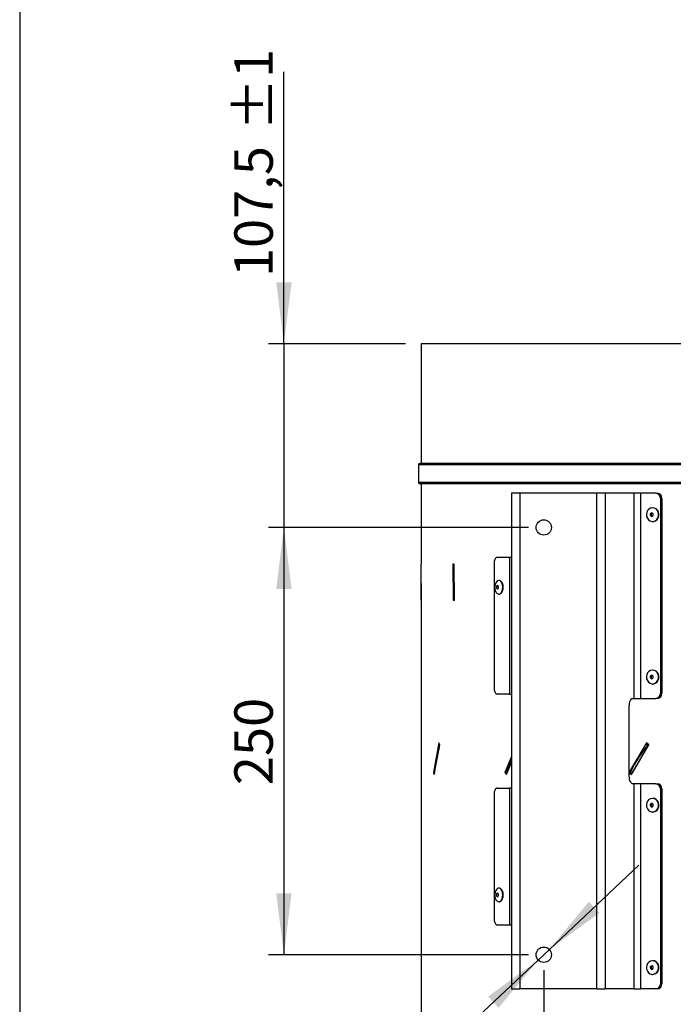
# Model space of a CAD drawing. Extents: x 5 to 292, y 5 to 205.
# Drawn here: x 5 to 48, y 41 to 105 of the extents above; entities that cross this region are included whole.
import ezdxf

# ---------------------------------------------------------------- set-up
doc = ezdxf.new("R2010")
doc.units = 0
doc.layers.get('0').update_dxf_attribs({"linetype": 'CONTINUOUS'})
doc.styles.add('SLDTEXTSTYLE0', font='TXT', dxfattribs={"width": 0.605})
doc.dimstyles.new('SLDDIMSTYLE1', dxfattribs={"dimtxt": 2.5, "dimasz": 4, "dimexe": 0, "dimexo": 0.0625, "dimtad": 1, "dimdec": 1, "dimlfac": 9, "dimrnd": 1e-09, "dimzin": 12, "dimtxsty": 'SLDTEXTSTYLE0', "dimsah": 1, "dimcen": 0.09, "dimazin": 3, "dimtol": 1, "dimtp": 1, "dimtm": 1, "dimtfac": 1, "dimtmove": 0, "dimatfit": 3, "dimtolj": 1})
doc.dimstyles.new('SLDDIMSTYLE2', dxfattribs={"dimtxt": 2.5, "dimasz": 4, "dimexe": 0, "dimexo": 0.0625, "dimtad": 1, "dimdec": 1, "dimlfac": 9, "dimrnd": 1e-09, "dimzin": 12, "dimtxsty": 'SLDTEXTSTYLE0', "dimsah": 1, "dimcen": 0.09, "dimazin": 3, "dimtfac": 1, "dimtofl": 0, "dimtmove": 0, "dimatfit": 3, "dimtolj": 1, "dimtzin": 12})
doc.dimstyles.new('SLDDIMSTYLE3', dxfattribs={"dimtxt": 2.5, "dimasz": 4, "dimexe": 0, "dimexo": 0.0625, "dimtad": 0, "dimtih": 1, "dimtoh": 1, "dimdec": 1, "dimlfac": 9, "dimrnd": 1e-09, "dimzin": 12, "dimtxsty": 'SLDTEXTSTYLE0', "dimsah": 1, "dimcen": 0, "dimazin": 3, "dimtfac": 1, "dimtmove": 0, "dimatfit": 3, "dimtolj": 1, "dimtzin": 12})
doc.dimstyles.new('SLDDIMSTYLE4', dxfattribs={"dimtxt": 2.5, "dimasz": 4, "dimexe": 0, "dimexo": 0.0625, "dimtad": 1, "dimdec": 1, "dimlfac": 9, "dimrnd": 1e-09, "dimzin": 12, "dimtxsty": 'SLDTEXTSTYLE0', "dimsah": 1, "dimcen": 0.09, "dimazin": 3, "dimtol": 1, "dimtp": 1, "dimtm": 1, "dimtfac": 1, "dimtofl": 0, "dimtmove": 0, "dimatfit": 3, "dimtolj": 1})

# ---------------------------------------------------------------- blocks, each defined once
blk = doc.blocks.new('_D_2')
at = {"color": 7, "linetype": 'CONTINUOUS'}
for p, q in [((22.186, 84.025), (22.186, 101.702)), ((30.104, 84.025), (21.186, 84.025)), ((22.186, 84.025), (22.186, 72.081)), ((38.088, 72.081), (21.186, 72.081)), ((22.186, 72.081), (22.186, 64.081))]:
    blk.add_line(p, q, dxfattribs=at)
for points in [[(22.186, 84.025), (22.686, 88.025), (21.686, 88.025)], [(22.186, 72.081), (21.686, 68.081), (22.686, 68.081)]]:
    blk.add_solid(points, dxfattribs=at)
at = {"color": 7, "linetype": 'CONTINUOUS', "char_height": 2.5, "attachment_point": 1, "rotation": 90, "style": 'SLDTEXTSTYLE0'}
for s, insert in [('±1', (18.963, 97.889)), ('107,5', (18.963, 88.358))]:
    blk.add_mtext(s, dxfattribs=dict(at, insert=insert))
blk = doc.blocks.new('_D_3')
at = {"color": 7, "linetype": 'CONTINUOUS'}
for p, q in [((38.088, 72.081), (21.186, 72.081)), ((22.186, 72.081), (22.186, 44.303)), ((38.088, 44.303), (21.186, 44.303))]:
    blk.add_line(p, q, dxfattribs=at)
for points in [[(22.186, 72.081), (21.686, 68.081), (22.686, 68.081)], [(22.186, 44.303), (22.686, 48.303), (21.686, 48.303)]]:
    blk.add_solid(points, dxfattribs=at)
at = {"color": 7, "linetype": 'CONTINUOUS', "insert": (18.963, 55.327), "char_height": 2.5, "attachment_point": 1, "rotation": 90, "style": 'SLDTEXTSTYLE0'}
blk.add_mtext('250', dxfattribs=at)
blk = doc.blocks.new('_D_4')
at = {"color": 7, "linetype": 'CONTINUOUS'}
for p, q in [((39.452, 44.645), (45.28, 50.125)), ((39.452, 44.645), (38.723, 43.96)), ((38.723, 43.96), (26.35, 32.327)), ((26.35, 32.327), (15.579, 32.327))]:
    blk.add_line(p, q, dxfattribs=at)
for points in [[(39.452, 44.645), (42.709, 47.021), (42.024, 47.75)], [(38.723, 43.96), (35.466, 41.585), (36.151, 40.856)]]:
    blk.add_solid(points, dxfattribs=at)
at = {"color": 7, "linetype": 'CONTINUOUS', "char_height": 2.5, "attachment_point": 1, "style": 'SLDTEXTSTYLE0'}
for s, insert in [('4x', (15.579, 35.557)), ('%%c', (19.208, 35.55)), ('9', (22.853, 35.557))]:
    blk.add_mtext(s, dxfattribs=dict(at, insert=insert))
blk = doc.blocks.new('_D_5')
at = {"color": 7, "linetype": 'CONTINUOUS'}
for p, q in [((39.088, 43.303), (39.088, 15.747)), ((79.088, 43.303), (79.088, 15.747)), ((39.088, 16.747), (79.088, 16.747))]:
    blk.add_line(p, q, dxfattribs=at)
for points in [[(39.088, 16.747), (43.088, 16.247), (43.088, 17.247)], [(79.088, 16.747), (75.088, 17.247), (75.088, 16.247)]]:
    blk.add_solid(points, dxfattribs=at)
at = {"color": 7, "linetype": 'CONTINUOUS', "char_height": 2.5, "attachment_point": 1, "style": 'SLDTEXTSTYLE0'}
for s, insert in [('360', (53.848, 19.97)), ('±1', (60.515, 19.97))]:
    blk.add_mtext(s, dxfattribs=dict(at, insert=insert))

msp = doc.modelspace()

# ---------------------------------------------------------------- linework, layer by layer
at = {"color": 7, "linetype": 'CONTINUOUS'}
for p, q in [((5, 195), (5, 5)), ((31.104, 84.025), (31.104, 76.247)), ((64.24, 84.025), (31.104, 84.025)), ((64.252, 76.247), (31.038, 76.247)), ((30.938, 76.147), (30.938, 75.014)), ((64.252, 74.914), (31.038, 74.914)), ((31.104, 74.914), (31.104, 69.691)), ((37.538, 74.303), (36.993, 74.303)), ((36.993, 74.303), (36.993, 42.081)), ((42.527, 74.303), (37.538, 74.303)), ((37.538, 74.303), (37.538, 42.081)), ((42.527, 74.303), (42.527, 42.081)), ((43.08, 74.303), (42.527, 74.303)), ((43.08, 74.303), (43.08, 42.081)), ((44.943, 74.303), (43.08, 74.303)), ((44.943, 74.303), (44.943, 60.97)), ((45.377, 74.303), (44.943, 74.303)), ((45.377, 74.303), (45.377, 60.97)), ((46.375, 74.303), (45.377, 74.303)), ((46.375, 74.303), (46.477, 74.303)), ((46.773, 73.97), (46.671, 73.97)), ((46.671, 73.97), (46.671, 61.303)), ((46.773, 73.97), (46.773, 61.303)), ((46.177, 73.359), (46.162, 73.359)), ((46.162, 72.47), (46.177, 72.47)), ((35.867, 69.803), (35.867, 61.581)), ((36.867, 70.136), (36.062, 70.136)), ((36.867, 70.136), (36.867, 61.247)), ((36.993, 70.136), (36.867, 70.136)), ((31.104, 67.359), (31.104, 69.692)), ((31.104, 69.692), (31.104, 69.691)), ((33.269, 69.692), (33.183, 69.689)), ((33.183, 69.689), (33.199, 67.356)), ((33.183, 69.689), (33.269, 69.689)), ((33.284, 67.359), (33.269, 69.692)), ((36.191, 68.636), (36.164, 68.636)), ((31.104, 68.428), (31.104, 67.356)), ((31.104, 67.357), (31.104, 67.359)), ((31.104, 67.357), (31.104, 36.081)), ((33.199, 67.356), (33.284, 67.359)), ((36.164, 67.747), (36.191, 67.747)), ((46.177, 62.803), (46.162, 62.803)), ((46.162, 61.914), (46.177, 61.914)), ((36.867, 61.247), (36.062, 61.247)), ((36.867, 61.247), (36.993, 61.247)), ((44.882, 60.97), (44.943, 60.97)), ((44.943, 60.97), (45.377, 60.97)), ((45.377, 60.97), (46.375, 60.97)), ((46.477, 60.97), (46.375, 60.97)), ((46.671, 61.303), (46.773, 61.303)), ((44.653, 55.914), (44.653, 60.47)), ((32.267, 58.083), (31.923, 56.148)), ((31.968, 56.024), (32.321, 57.959)), ((32.321, 57.959), (32.267, 58.083)), ((32.288, 57.986), (32.308, 57.988)), ((45.768, 58.083), (44.649, 56.178)), ((44.791, 56.024), (45.931, 57.959)), ((45.931, 57.959), (45.768, 58.083)), ((45.823, 58.041), (45.802, 58.006)), ((45.912, 57.926), (45.813, 57.997)), ((45.871, 57.886), (45.843, 57.906)), ((36.993, 57.187), (36.563, 56.148)), ((36.673, 56.024), (36.993, 56.79)), ((31.923, 56.148), (31.968, 56.024)), ((31.923, 56.148), (31.962, 56.148)), ((31.978, 56.146), (31.962, 56.147)), ((36.563, 56.148), (36.673, 56.024)), ((36.563, 56.148), (36.596, 56.148)), ((36.636, 56.146), (36.596, 56.147)), ((36.596, 56.147), (36.709, 56.135)), ((44.653, 56.132), (44.791, 56.024)), ((44.712, 56.146), (44.654, 56.147)), ((44.718, 56.148), (44.818, 56.07)), ((36.062, 55.136), (36.867, 55.136)), ((36.867, 55.136), (36.867, 46.247)), ((36.993, 55.136), (36.867, 55.136)), ((44.943, 55.414), (44.882, 55.414)), ((44.943, 55.414), (44.943, 42.081)), ((45.377, 55.414), (44.943, 55.414)), ((45.377, 55.414), (45.377, 42.081)), ((46.375, 55.414), (45.377, 55.414)), ((46.375, 55.414), (46.477, 55.414)), ((46.773, 55.081), (46.671, 55.081)), ((46.671, 55.081), (46.671, 42.414)), ((46.773, 55.081), (46.773, 42.414)), ((35.867, 54.803), (35.867, 46.581)), ((46.177, 54.47), (46.162, 54.47)), ((46.162, 53.581), (46.177, 53.581)), ((36.191, 48.636), (36.164, 48.636)), ((36.164, 47.747), (36.191, 47.747)), ((36.062, 46.247), (36.867, 46.247)), ((36.867, 46.247), (36.993, 46.247)), ((46.177, 43.914), (46.162, 43.914)), ((46.162, 43.025), (46.177, 43.025)), ((46.671, 42.414), (46.773, 42.414)), ((36.993, 42.081), (37.538, 42.081)), ((42.527, 42.081), (37.538, 42.081)), ((42.527, 42.081), (43.08, 42.081)), ((44.943, 42.081), (43.08, 42.081)), ((44.943, 42.081), (45.377, 42.081)), ((46.375, 42.081), (45.377, 42.081)), ((46.477, 42.081), (46.375, 42.081))]:
    msp.add_line(p, q, dxfattribs=at)
at = {"color": 8, "linetype": 'CONTINUOUS'}
for p, q in [((64.271, 76.147), (30.938, 76.147)), ((64.271, 75.014), (30.938, 75.014))]:
    msp.add_line(p, q, dxfattribs=at)
at = {"color": 7, "linetype": 'CONTINUOUS', "flags": 128}
for points in [[(45.79, 73.064), (45.767, 72.934), (45.78, 72.802), (45.826, 72.681), (45.902, 72.58), (46.001, 72.508), (46.115, 72.473), (46.232, 72.477), (46.344, 72.519), (46.439, 72.597), (46.51, 72.703), (46.55, 72.828), (46.555, 72.96), (46.526, 73.089), (46.464, 73.201), (46.375, 73.288), (46.267, 73.342), (46.151, 73.358), (46.035, 73.335), (45.93, 73.274), (45.846, 73.181), (45.79, 73.064)], [(46.018, 72.952), (46.013, 72.909), (46.022, 72.867), (46.045, 72.832), (46.078, 72.809), (46.116, 72.803), (46.153, 72.814), (46.184, 72.839), (46.204, 72.877), (46.21, 72.919), (46.201, 72.961), (46.178, 72.996), (46.145, 73.019), (46.107, 73.025), (46.069, 73.015), (46.038, 72.989), (46.018, 72.952)], [(46.177, 72.47), (46.248, 72.477), (46.359, 72.519), (46.455, 72.597), (46.525, 72.703), (46.565, 72.828), (46.57, 72.96), (46.541, 73.089), (46.479, 73.201), (46.39, 73.288), (46.283, 73.342), (46.177, 73.359)], [(36.062, 70.136), (36.024, 70.13), (35.987, 70.111), (35.953, 70.08), (35.924, 70.039), (35.9, 69.988), (35.882, 69.931), (35.871, 69.868), (35.867, 69.803)], [(35.934, 67.987), (35.979, 67.88), (36.041, 67.8), (36.114, 67.756), (36.191, 67.75), (36.266, 67.783), (36.332, 67.853), (36.383, 67.953), (36.414, 68.074), (36.424, 68.205), (36.41, 68.336), (36.374, 68.453), (36.32, 68.547), (36.252, 68.61), (36.176, 68.636), (36.099, 68.622), (36.028, 68.57), (35.969, 68.484), (35.927, 68.373), (35.907, 68.245), (35.909, 68.112), (35.934, 67.987)], [(36.191, 67.747), (36.219, 67.75), (36.293, 67.783), (36.359, 67.853), (36.41, 67.953), (36.442, 68.074), (36.451, 68.205), (36.437, 68.336), (36.401, 68.453), (36.347, 68.547), (36.279, 68.61), (36.203, 68.636), (36.191, 68.636)], [(36.017, 68.141), (36.032, 68.107), (36.055, 68.086), (36.08, 68.081), (36.104, 68.093), (36.124, 68.12), (36.136, 68.158), (36.139, 68.201), (36.132, 68.243), (36.116, 68.277), (36.094, 68.298), (36.069, 68.303), (36.044, 68.29), (36.024, 68.263), (36.012, 68.225), (36.009, 68.182), (36.017, 68.141)], [(45.79, 62.509), (45.767, 62.379), (45.78, 62.247), (45.826, 62.125), (45.902, 62.024), (46.001, 61.953), (46.115, 61.917), (46.232, 61.921), (46.344, 61.964), (46.439, 62.042), (46.51, 62.148), (46.55, 62.272), (46.555, 62.405), (46.526, 62.533), (46.464, 62.646), (46.375, 62.733), (46.267, 62.787), (46.151, 62.803), (46.035, 62.779), (45.93, 62.718), (45.846, 62.625), (45.79, 62.509)], [(46.177, 61.914), (46.248, 61.921), (46.359, 61.964), (46.455, 62.042), (46.525, 62.148), (46.565, 62.272), (46.57, 62.405), (46.541, 62.533), (46.479, 62.646), (46.39, 62.733), (46.283, 62.787), (46.177, 62.803)], [(46.018, 62.396), (46.013, 62.353), (46.022, 62.311), (46.045, 62.276), (46.078, 62.254), (46.116, 62.248), (46.153, 62.258), (46.184, 62.284), (46.204, 62.321), (46.21, 62.364), (46.201, 62.406), (46.178, 62.441), (46.145, 62.463), (46.107, 62.469), (46.069, 62.459), (46.038, 62.433), (46.018, 62.396)], [(35.867, 61.581), (35.871, 61.516), (35.882, 61.453), (35.9, 61.396), (35.924, 61.345), (35.953, 61.304), (35.987, 61.273), (36.024, 61.254), (36.062, 61.247)], [(44.653, 60.47), (44.658, 60.567), (44.671, 60.661), (44.692, 60.747), (44.72, 60.823), (44.755, 60.885), (44.795, 60.932), (44.838, 60.96), (44.882, 60.97)], [(36.636, 56.146), (36.666, 56.145), (36.733, 56.144)], [(44.882, 55.414), (44.838, 55.424), (44.795, 55.452), (44.755, 55.498), (44.72, 55.561), (44.692, 55.636), (44.671, 55.723), (44.658, 55.817), (44.653, 55.914)], [(44.712, 56.146), (44.753, 56.145), (44.842, 56.144)], [(36.062, 55.136), (36.024, 55.13), (35.987, 55.111), (35.953, 55.08), (35.924, 55.039), (35.9, 54.988), (35.882, 54.931), (35.871, 54.868), (35.867, 54.803)], [(45.79, 54.175), (45.767, 54.045), (45.78, 53.914), (45.826, 53.792), (45.902, 53.691), (46.001, 53.619), (46.115, 53.584), (46.232, 53.588), (46.344, 53.631), (46.439, 53.708), (46.51, 53.814), (46.55, 53.939), (46.555, 54.071), (46.526, 54.2), (46.464, 54.312), (46.375, 54.4), (46.267, 54.454), (46.151, 54.469), (46.035, 54.446), (45.93, 54.385), (45.846, 54.292), (45.79, 54.175)], [(46.177, 53.581), (46.248, 53.588), (46.359, 53.631), (46.455, 53.708), (46.525, 53.814), (46.565, 53.939), (46.57, 54.071), (46.541, 54.2), (46.479, 54.312), (46.39, 54.4), (46.283, 54.454), (46.177, 54.47)], [(46.018, 54.063), (46.013, 54.02), (46.022, 53.978), (46.045, 53.943), (46.078, 53.921), (46.116, 53.914), (46.153, 53.925), (46.184, 53.95), (46.204, 53.988), (46.21, 54.031), (46.201, 54.073), (46.178, 54.107), (46.145, 54.13), (46.107, 54.136), (46.069, 54.126), (46.038, 54.1), (46.018, 54.063)], [(35.934, 47.987), (35.979, 47.88), (36.041, 47.8), (36.114, 47.756), (36.191, 47.75), (36.266, 47.783), (36.332, 47.853), (36.383, 47.953), (36.414, 48.074), (36.424, 48.205), (36.41, 48.336), (36.374, 48.453), (36.32, 48.547), (36.252, 48.61), (36.176, 48.636), (36.099, 48.622), (36.028, 48.57), (35.969, 48.484), (35.927, 48.373), (35.907, 48.245), (35.909, 48.112), (35.934, 47.987)], [(36.017, 48.141), (36.032, 48.107), (36.055, 48.086), (36.08, 48.081), (36.104, 48.093), (36.124, 48.12), (36.136, 48.158), (36.139, 48.201), (36.132, 48.243), (36.116, 48.277), (36.094, 48.298), (36.069, 48.303), (36.044, 48.29), (36.024, 48.263), (36.012, 48.225), (36.009, 48.182), (36.017, 48.141)], [(36.191, 47.747), (36.219, 47.75), (36.293, 47.783), (36.359, 47.853), (36.41, 47.953), (36.442, 48.074), (36.451, 48.205), (36.437, 48.336), (36.401, 48.453), (36.347, 48.547), (36.279, 48.61), (36.203, 48.636), (36.191, 48.636)], [(35.867, 46.581), (35.871, 46.516), (35.882, 46.453), (35.9, 46.396), (35.924, 46.345), (35.953, 46.304), (35.987, 46.273), (36.024, 46.254), (36.062, 46.247)], [(45.79, 43.62), (45.767, 43.49), (45.78, 43.358), (45.826, 43.236), (45.902, 43.135), (46.001, 43.064), (46.115, 43.028), (46.232, 43.032), (46.344, 43.075), (46.439, 43.153), (46.51, 43.259), (46.55, 43.383), (46.555, 43.516), (46.526, 43.644), (46.464, 43.757), (46.375, 43.844), (46.267, 43.898), (46.151, 43.914), (46.035, 43.89), (45.93, 43.829), (45.846, 43.736), (45.79, 43.62)], [(46.018, 43.507), (46.013, 43.464), (46.022, 43.422), (46.045, 43.387), (46.078, 43.365), (46.116, 43.359), (46.153, 43.369), (46.184, 43.395), (46.204, 43.432), (46.21, 43.475), (46.201, 43.517), (46.178, 43.552), (46.145, 43.574), (46.107, 43.581), (46.069, 43.57), (46.038, 43.544), (46.018, 43.507)], [(46.177, 43.025), (46.248, 43.032), (46.359, 43.075), (46.455, 43.153), (46.525, 43.259), (46.565, 43.383), (46.57, 43.516), (46.541, 43.644), (46.479, 43.757), (46.39, 43.844), (46.283, 43.898), (46.177, 43.914)]]:
    msp.add_lwpolyline(points, dxfattribs=at)
at = {"color": 7, "linetype": 'CONTINUOUS'}
for centre in [(39.088, 72.081), (39.088, 44.303)]:
    msp.add_circle(centre, 0.5, dxfattribs=at)
for centre, radius, start, end in [((31.038, 76.147), 0.1, 90, 180), ((31.038, 75.014), 0.1, 180, 270), ((46.355, 73.987), 0.316, 356.83772, 86.4428), ((46.457, 73.987), 0.316, 356.83772, 86.4428), ((46.184, 72.923), 0.104, 112.63713, 163.88715), ((46.19, 72.912), 0.113, 159.59498, 246.09277), ((36.309, 68.192), 0.183, 164.89161, 195.10839), ((46.19, 62.357), 0.113, 159.59498, 246.09277), ((46.184, 62.367), 0.104, 112.63713, 163.88715), ((46.355, 61.285), 0.316, 273.5572, 3.16228), ((46.457, 61.285), 0.316, 273.5572, 3.16228), ((19.172, 72.529), 30.453, 327.44977, 328.48985), ((46.355, 55.098), 0.316, 356.83772, 86.4428), ((46.457, 55.098), 0.316, 356.83772, 86.4428), ((46.19, 54.023), 0.113, 159.59498, 246.09277), ((46.184, 54.034), 0.104, 112.63713, 163.88715), ((36.309, 48.192), 0.183, 164.89161, 195.10839), ((46.184, 43.478), 0.104, 112.63713, 163.88715), ((46.19, 43.468), 0.113, 159.59498, 246.09277), ((46.355, 42.397), 0.316, 273.5572, 3.16228), ((46.457, 42.397), 0.316, 273.5572, 3.16228)]:
    msp.add_arc(centre, radius, start, end, dxfattribs=at)
for centre, major_axis, ratio, start_param, end_param in [((59.088, 67.305), (27.944, 0.045), 0.010651, 2.745808, 2.753092), ((59.088, -427.673), (-26.297, 486.301), 0.01944, 0.059013, 0.100036), ((59.088, 58.505), (27.549, -7.667), 0.610734, 3.597195, 3.600512), ((59.088, -427.673), (-11.916, 486.301), 0.051977, 0.053259, 0.099813), ((59.088, 58.505), (27.625, -17.206), 0.245003, 4.365676, 4.370056), ((59.088, -427.673), (-20.688, 486.301), 0.038629, 0.0783, 0.099443)]:
    msp.add_ellipse(centre, major_axis=major_axis, ratio=ratio, start_param=start_param, end_param=end_param, dxfattribs=at)
for points, knots in [([(33.215, 69.601), (33.215, 69.6), (33.214, 69.577), (33.218, 69.511), (33.218, 69.443), (33.219, 69.396), (33.219, 69.386), (33.219, 69.358), (33.22, 69.309), (33.221, 69.261), (33.221, 69.232), (33.221, 69.22), (33.222, 69.192), (33.222, 69.143), (33.223, 69.089), (33.223, 69.054), (33.224, 69.039), (33.224, 69.035), (33.224, 69.033), (33.224, 69.033), (33.224, 69.033), (33.224, 69.033), (33.224, 69.033), (33.224, 69.033), (33.224, 69.033), (33.224, 69.032), (33.224, 69.03), (33.224, 69.027), (33.224, 69.025), (33.224, 69.024), (33.224, 69.023), (33.224, 69.023), (33.224, 69.023), (33.224, 69.023), (33.224, 69.023), (33.224, 69.023), (33.224, 69.023), (33.224, 69.023), (33.224, 69.022), (33.224, 69.018), (33.224, 69.004), (33.225, 68.947), (33.225, 68.888), (33.226, 68.837), (33.226, 68.828), (33.226, 68.825), (33.226, 68.825), (33.226, 68.825), (33.226, 68.824), (33.226, 68.824), (33.226, 68.824), (33.226, 68.824), (33.226, 68.824), (33.226, 68.824), (33.226, 68.824), (33.226, 68.823), (33.226, 68.82), (33.226, 68.806), (33.226, 68.749), (33.227, 68.684), (33.227, 68.628), (33.227, 68.616), (33.227, 68.615), (33.227, 68.615), (33.227, 68.614), (33.227, 68.614), (33.227, 68.614), (33.227, 68.614), (33.227, 68.614), (33.227, 68.614), (33.227, 68.613), (33.227, 68.61), (33.227, 68.596), (33.228, 68.539), (33.228, 68.474), (33.228, 68.417), (33.228, 68.403), (33.228, 68.401), (33.228, 68.4), (33.228, 68.4), (33.228, 68.4), (33.228, 68.4), (33.228, 68.4), (33.228, 68.4), (33.228, 68.4), (33.228, 68.399), (33.228, 68.396), (33.228, 68.381), (33.228, 68.325), (33.229, 68.268), (33.229, 68.222), (33.229, 68.219), (33.229, 68.219), (33.229, 68.218), (33.229, 68.218), (33.229, 68.218), (33.229, 68.218), (33.229, 68.217), (33.229, 68.214), (33.229, 68.2), (33.229, 68.164), (33.229, 68.121), (33.229, 68.083), (33.229, 68.064), (33.229, 68.056), (33.229, 68.053), (33.229, 68.052), (33.229, 68.052), (33.229, 68.052), (33.229, 68.052), (33.229, 68.052), (33.229, 68.052), (33.229, 68.052), (33.229, 68.051), (33.229, 68.049), (33.229, 68.042), (33.229, 68.014), (33.229, 67.965), (33.228, 67.879), (33.228, 67.808), (33.228, 67.758), (33.228, 67.751), (33.228, 67.75), (33.228, 67.749), (33.228, 67.749), (33.228, 67.749), (33.228, 67.749), (33.228, 67.749), (33.228, 67.748), (33.228, 67.744), (33.228, 67.73), (33.228, 67.695), (33.227, 67.652), (33.227, 67.576), (33.227, 67.517), (33.226, 67.468), (33.226, 67.462), (33.226, 67.462), (33.226, 67.462), (33.226, 67.462), (33.226, 67.462), (33.226, 67.462), (33.226, 67.462), (33.226, 67.461), (33.226, 67.46), (33.226, 67.453), (33.226, 67.425), (33.226, 67.398), (33.225, 67.377)], [0, 0, 0, 0, 0.001618, 0.030982, 0.089345, 0.092992, 0.094816, 0.102111, 0.13129, 0.160469, 0.167764, 0.169588, 0.176883, 0.206062, 0.235242, 0.249831, 0.253479, 0.255302, 0.255359, 0.255388, 0.255389, 0.25539, 0.255393, 0.255408, 0.255465, 0.255692, 0.256604, 0.258428, 0.25934, 0.259796, 0.25991, 0.259938, 0.259942, 0.259943, 0.259944, 0.259947, 0.259961, 0.260018, 0.260246, 0.261158, 0.264806, 0.279395, 0.337754, 0.345049, 0.348697, 0.349152, 0.349209, 0.349238, 0.349252, 0.349259, 0.349263, 0.349264, 0.349267, 0.349282, 0.349339, 0.349567, 0.350478, 0.354126, 0.368715, 0.427074, 0.441664, 0.443488, 0.443602, 0.44363, 0.443637, 0.443638, 0.443639, 0.443643, 0.443657, 0.443714, 0.443942, 0.444854, 0.448501, 0.463091, 0.52145, 0.536039, 0.539687, 0.539801, 0.539858, 0.539861, 0.539862, 0.539863, 0.539867, 0.539881, 0.539938, 0.540166, 0.541078, 0.544725, 0.559315, 0.617674, 0.621321, 0.621549, 0.621606, 0.621613, 0.621617, 0.621631, 0.621688, 0.621916, 0.622828, 0.626475, 0.641065, 0.670244, 0.684834, 0.692129, 0.695776, 0.696232, 0.69646, 0.696489, 0.696503, 0.69651, 0.696512, 0.696519, 0.696547, 0.696661, 0.697117, 0.698941, 0.706236, 0.735415, 0.764595, 0.822953, 0.830248, 0.832072, 0.832528, 0.832542, 0.832549, 0.832553, 0.832567, 0.832624, 0.832852, 0.833764, 0.837411, 0.852001, 0.88118, 0.89577, 0.954129, 0.961424, 0.961538, 0.961595, 0.961623, 0.96163, 0.961632, 0.961639, 0.961668, 0.961782, 0.962238, 0.964061, 0.971356, 1, 1, 1, 1]), ([(33.22, 69.601), (33.225, 69.601), (33.238, 69.601), (33.254, 69.601), (33.265, 69.601), (33.269, 69.601)], [0, 0, 0, 0, 0.316842, 0.757141, 1, 1, 1, 1]), ([(32.288, 57.986), (32.283, 57.959), (32.273, 57.902), (32.262, 57.837), (32.25, 57.771), (32.242, 57.727), (32.235, 57.689), (32.234, 57.679), (32.233, 57.676), (32.233, 57.674), (32.233, 57.674), (32.233, 57.674), (32.233, 57.674), (32.233, 57.674), (32.233, 57.674), (32.233, 57.673), (32.233, 57.672), (32.232, 57.667), (32.228, 57.648), (32.222, 57.615), (32.216, 57.579), (32.211, 57.553), (32.209, 57.541), (32.208, 57.537), (32.208, 57.536), (32.208, 57.535), (32.208, 57.535), (32.208, 57.535), (32.208, 57.535), (32.208, 57.535), (32.208, 57.535), (32.208, 57.535), (32.208, 57.534), (32.208, 57.532), (32.206, 57.523), (32.199, 57.484), (32.192, 57.444), (32.186, 57.411), (32.185, 57.407), (32.185, 57.406), (32.185, 57.406), (32.185, 57.406), (32.185, 57.406), (32.185, 57.406), (32.185, 57.406), (32.185, 57.406), (32.185, 57.406), (32.185, 57.405), (32.185, 57.403), (32.183, 57.393), (32.176, 57.355), (32.169, 57.317), (32.164, 57.285), (32.163, 57.282), (32.163, 57.281), (32.163, 57.281), (32.163, 57.281), (32.163, 57.28), (32.163, 57.28), (32.163, 57.28), (32.163, 57.28), (32.163, 57.28), (32.163, 57.28), (32.162, 57.277), (32.161, 57.268), (32.154, 57.23), (32.146, 57.186), (32.139, 57.147), (32.137, 57.135), (32.136, 57.13), (32.136, 57.129), (32.136, 57.129), (32.136, 57.129), (32.136, 57.129), (32.136, 57.129), (32.136, 57.128), (32.135, 57.123), (32.132, 57.104), (32.123, 57.057), (32.114, 57.007), (32.107, 56.967), (32.105, 56.956), (32.105, 56.952), (32.105, 56.952), (32.105, 56.952), (32.105, 56.952), (32.105, 56.952), (32.105, 56.952), (32.105, 56.952), (32.105, 56.952), (32.105, 56.952), (32.105, 56.952), (32.104, 56.951), (32.104, 56.949), (32.102, 56.939), (32.1, 56.929), (32.099, 56.92), (32.099, 56.918)], [0, 0, 0, 0, 0.076747, 0.158406, 0.17882, 0.260479, 0.280893, 0.285997, 0.288549, 0.289187, 0.289506, 0.289585, 0.289605, 0.289615, 0.289655, 0.289815, 0.290453, 0.293004, 0.303212, 0.344041, 0.38487, 0.405285, 0.415492, 0.418044, 0.418682, 0.418702, 0.418704, 0.418705, 0.418707, 0.418712, 0.418732, 0.418811, 0.41913, 0.420406, 0.42551, 0.445924, 0.527583, 0.53779, 0.539066, 0.539704, 0.539784, 0.539794, 0.539795, 0.539796, 0.539801, 0.539821, 0.539901, 0.54022, 0.541496, 0.5466, 0.567014, 0.648673, 0.653776, 0.656328, 0.656966, 0.657285, 0.657365, 0.657385, 0.657386, 0.657391, 0.657411, 0.657491, 0.65781, 0.659085, 0.664189, 0.684604, 0.766262, 0.786677, 0.796884, 0.799436, 0.799755, 0.799914, 0.799924, 0.799964, 0.800124, 0.800762, 0.803313, 0.813521, 0.85435, 0.936008, 0.956423, 0.96663, 0.967268, 0.967587, 0.967667, 0.967687, 0.967692, 0.967694, 0.967696, 0.967701, 0.967721, 0.9678, 0.968119, 0.969395, 0.974499, 0.994913, 1, 1, 1, 1]), ([(45.736, 57.986), (45.72, 57.959), (45.689, 57.902), (45.654, 57.837), (45.617, 57.771), (45.592, 57.727), (45.571, 57.689), (45.565, 57.679), (45.564, 57.676), (45.563, 57.674), (45.563, 57.674), (45.563, 57.674), (45.563, 57.674), (45.563, 57.674), (45.563, 57.674), (45.562, 57.673), (45.562, 57.672), (45.559, 57.667), (45.548, 57.648), (45.53, 57.615), (45.509, 57.579), (45.495, 57.553), (45.488, 57.541), (45.485, 57.537), (45.485, 57.536), (45.485, 57.535), (45.485, 57.535), (45.485, 57.535), (45.485, 57.535), (45.485, 57.535), (45.485, 57.535), (45.484, 57.535), (45.484, 57.534), (45.483, 57.532), (45.477, 57.523), (45.456, 57.484), (45.433, 57.444), (45.414, 57.411), (45.411, 57.407), (45.411, 57.406), (45.411, 57.406), (45.411, 57.406), (45.411, 57.406), (45.411, 57.406), (45.411, 57.406), (45.411, 57.406), (45.411, 57.406), (45.41, 57.405), (45.409, 57.403), (45.404, 57.393), (45.382, 57.355), (45.36, 57.317), (45.342, 57.285), (45.34, 57.282), (45.339, 57.281), (45.339, 57.281), (45.339, 57.281), (45.339, 57.28), (45.339, 57.28), (45.339, 57.28), (45.339, 57.28), (45.339, 57.28), (45.338, 57.28), (45.337, 57.277), (45.332, 57.268), (45.31, 57.23), (45.284, 57.186), (45.261, 57.147), (45.254, 57.135), (45.252, 57.13), (45.251, 57.129), (45.251, 57.129), (45.251, 57.129), (45.251, 57.129), (45.251, 57.129), (45.25, 57.128), (45.247, 57.123), (45.236, 57.104), (45.209, 57.057), (45.179, 57.007), (45.156, 56.967), (45.149, 56.956), (45.147, 56.952), (45.147, 56.952), (45.147, 56.952), (45.147, 56.952), (45.147, 56.952), (45.147, 56.952), (45.147, 56.952), (45.147, 56.952), (45.147, 56.952), (45.146, 56.952), (45.146, 56.951), (45.145, 56.949), (45.139, 56.939), (45.133, 56.929), (45.127, 56.92), (45.126, 56.918)], [0, 0, 0, 0, 0.076747, 0.158406, 0.17882, 0.260479, 0.280893, 0.285997, 0.288549, 0.289187, 0.289506, 0.289585, 0.289605, 0.289615, 0.289655, 0.289815, 0.290453, 0.293004, 0.303212, 0.344041, 0.38487, 0.405285, 0.415492, 0.418044, 0.418682, 0.418702, 0.418704, 0.418705, 0.418707, 0.418712, 0.418732, 0.418811, 0.41913, 0.420406, 0.42551, 0.445924, 0.527583, 0.53779, 0.539066, 0.539704, 0.539784, 0.539794, 0.539795, 0.539796, 0.539801, 0.539821, 0.539901, 0.54022, 0.541496, 0.5466, 0.567014, 0.648673, 0.653776, 0.656328, 0.656966, 0.657285, 0.657365, 0.657385, 0.657386, 0.657391, 0.657411, 0.657491, 0.65781, 0.659085, 0.664189, 0.684604, 0.766262, 0.786677, 0.796884, 0.799436, 0.799755, 0.799914, 0.799924, 0.799964, 0.800124, 0.800762, 0.803313, 0.813521, 0.85435, 0.936008, 0.956423, 0.96663, 0.967268, 0.967587, 0.967667, 0.967687, 0.967692, 0.967694, 0.967696, 0.967701, 0.967721, 0.9678, 0.968119, 0.969395, 0.974499, 0.994913, 1, 1, 1, 1]), ([(45.601, 57.402), (45.601, 57.402), (45.601, 57.402), (45.601, 57.402), (45.601, 57.402), (45.602, 57.403), (45.604, 57.406), (45.611, 57.418), (45.628, 57.449), (45.649, 57.486), (45.666, 57.517), (45.673, 57.529), (45.674, 57.531), (45.674, 57.531), (45.674, 57.531), (45.674, 57.531), (45.674, 57.531), (45.674, 57.531), (45.674, 57.531), (45.674, 57.531), (45.674, 57.531), (45.675, 57.532), (45.675, 57.532), (45.677, 57.536), (45.684, 57.548), (45.701, 57.578), (45.722, 57.616), (45.74, 57.649), (45.748, 57.664), (45.751, 57.669), (45.752, 57.67), (45.752, 57.67), (45.752, 57.67), (45.752, 57.67), (45.752, 57.67), (45.752, 57.67), (45.752, 57.671), (45.754, 57.674), (45.761, 57.687), (45.778, 57.717), (45.796, 57.75), (45.82, 57.793), (45.842, 57.833), (45.861, 57.869), (45.871, 57.886)], [0, 0, 0, 0, 0.0000071, 0.0000641, 0.0002921, 0.0012042, 0.0048523, 0.0194447, 0.0778144, 0.1945539, 0.2529236, 0.2675161, 0.2684281, 0.2686561, 0.2687701, 0.2687986, 0.2688128, 0.2688164, 0.26882, 0.2688342, 0.2688912, 0.2691192, 0.2700313, 0.2736794, 0.2882718, 0.3466415, 0.463381, 0.5217507, 0.5509356, 0.5545837, 0.5554957, 0.5555028, 0.5555064, 0.5555207, 0.5555777, 0.5558057, 0.5567177, 0.5603658, 0.5749582, 0.6333279, 0.7500674, 0.7792523, 0.8959918, 1, 1, 1, 1]), ([(45.736, 57.986), (45.755, 57.989), (45.781, 57.993), (45.806, 57.996), (45.813, 57.997)], [0, 0, 0, 0, 0.7574765, 1, 1, 1, 1]), ([(45.813, 57.997), (45.813, 57.999), (45.815, 58.001), (45.817, 58.004), (45.818, 58.006), (45.818, 58.007), (45.818, 58.007), (45.818, 58.007), (45.818, 58.007), (45.818, 58.007), (45.818, 58.007), (45.818, 58.008), (45.82, 58.01), (45.825, 58.019), (45.829, 58.027), (45.832, 58.034)], [0, 0, 0, 0, 0.133141, 0.219498, 0.262676, 0.265375, 0.265417, 0.265459, 0.265628, 0.266302, 0.269001, 0.279796, 0.322974, 0.495687, 1, 1, 1, 1]), ([(36.993, 57.08), (36.992, 57.077), (36.979, 57.046), (36.963, 57.007), (36.946, 56.967), (36.942, 56.956), (36.94, 56.952), (36.94, 56.952), (36.94, 56.952), (36.94, 56.952), (36.94, 56.952), (36.94, 56.952), (36.94, 56.952), (36.94, 56.952), (36.94, 56.952), (36.94, 56.952), (36.939, 56.951), (36.938, 56.949), (36.934, 56.939), (36.93, 56.929), (36.926, 56.92), (36.926, 56.918)], [0, 0, 0, 0, 0.054048, 0.584394, 0.716981, 0.783274, 0.787417, 0.789489, 0.790007, 0.790136, 0.790169, 0.790185, 0.790193, 0.790225, 0.790355, 0.790873, 0.792944, 0.801231, 0.834378, 0.966964, 1, 1, 1, 1]), ([(32.099, 56.918), (32.094, 56.891), (32.086, 56.85), (32.079, 56.808), (32.076, 56.792), (32.076, 56.791), (32.076, 56.79), (32.076, 56.79), (32.076, 56.789), (32.076, 56.789), (32.076, 56.789), (32.076, 56.789), (32.076, 56.789), (32.076, 56.789), (32.076, 56.789), (32.076, 56.789), (32.075, 56.786), (32.074, 56.777), (32.067, 56.739), (32.058, 56.69), (32.05, 56.643), (32.046, 56.624), (32.045, 56.618), (32.045, 56.616), (32.045, 56.616), (32.045, 56.616), (32.045, 56.616), (32.045, 56.616), (32.045, 56.616), (32.045, 56.616), (32.045, 56.616), (32.045, 56.616), (32.045, 56.615), (32.044, 56.613), (32.044, 56.61), (32.044, 56.608), (32.043, 56.608), (32.043, 56.608), (32.043, 56.608), (32.043, 56.608), (32.043, 56.608), (32.043, 56.608), (32.043, 56.608), (32.043, 56.608), (32.043, 56.608), (32.043, 56.607), (32.043, 56.607), (32.043, 56.605), (32.041, 56.595), (32.035, 56.558), (32.026, 56.508), (32.013, 56.438), (32.003, 56.381), (31.995, 56.337), (31.992, 56.321), (31.991, 56.315), (31.988, 56.296), (31.98, 56.253), (31.972, 56.198), (31.964, 56.164), (31.962, 56.148), (31.962, 56.147)], [0, 0, 0, 0, 0.103297, 0.158377, 0.161819, 0.163541, 0.164401, 0.164831, 0.164858, 0.164865, 0.164868, 0.16487, 0.164877, 0.164904, 0.165011, 0.165442, 0.167163, 0.174048, 0.201588, 0.311747, 0.366826, 0.380596, 0.387481, 0.388342, 0.388449, 0.388476, 0.38849, 0.388491, 0.388493, 0.3885, 0.388527, 0.388634, 0.389065, 0.390786, 0.397671, 0.398531, 0.398962, 0.399177, 0.39919, 0.399197, 0.3992, 0.399202, 0.399204, 0.39921, 0.399237, 0.399345, 0.399775, 0.401496, 0.408381, 0.435921, 0.54608, 0.60116, 0.71132, 0.766399, 0.773284, 0.776727, 0.790496, 0.845577, 0.945244, 0.994846, 1, 1, 1, 1]), ([(36.926, 56.918), (36.914, 56.891), (36.897, 56.85), (36.879, 56.808), (36.873, 56.792), (36.872, 56.791), (36.872, 56.79), (36.872, 56.79), (36.872, 56.789), (36.872, 56.789), (36.872, 56.789), (36.872, 56.789), (36.872, 56.789), (36.872, 56.789), (36.872, 56.789), (36.871, 56.789), (36.87, 56.786), (36.866, 56.777), (36.851, 56.739), (36.83, 56.69), (36.81, 56.643), (36.802, 56.624), (36.799, 56.618), (36.798, 56.616), (36.798, 56.616), (36.798, 56.616), (36.798, 56.616), (36.798, 56.616), (36.798, 56.616), (36.798, 56.616), (36.798, 56.616), (36.798, 56.616), (36.798, 56.615), (36.797, 56.613), (36.796, 56.61), (36.795, 56.608), (36.795, 56.608), (36.795, 56.608), (36.795, 56.608), (36.795, 56.608), (36.795, 56.608), (36.795, 56.608), (36.795, 56.608), (36.795, 56.608), (36.795, 56.608), (36.795, 56.607), (36.794, 56.607), (36.793, 56.605), (36.789, 56.595), (36.774, 56.558), (36.752, 56.508), (36.722, 56.438), (36.698, 56.381), (36.679, 56.337), (36.671, 56.321), (36.669, 56.315), (36.661, 56.296), (36.642, 56.253), (36.622, 56.198), (36.601, 56.164), (36.596, 56.148), (36.596, 56.147)], [0, 0, 0, 0, 0.103297, 0.158377, 0.161819, 0.163541, 0.164401, 0.164831, 0.164858, 0.164865, 0.164868, 0.16487, 0.164877, 0.164904, 0.165011, 0.165442, 0.167163, 0.174048, 0.201588, 0.311747, 0.366826, 0.380596, 0.387481, 0.388342, 0.388449, 0.388476, 0.38849, 0.388491, 0.388493, 0.3885, 0.388527, 0.388634, 0.389065, 0.390786, 0.397671, 0.398531, 0.398962, 0.399177, 0.39919, 0.399197, 0.3992, 0.399202, 0.399204, 0.39921, 0.399237, 0.399345, 0.399775, 0.401496, 0.408381, 0.435921, 0.54608, 0.60116, 0.71132, 0.766399, 0.773284, 0.776727, 0.790496, 0.845577, 0.945244, 0.994846, 1, 1, 1, 1]), ([(45.126, 56.918), (45.11, 56.891), (45.086, 56.85), (45.061, 56.808), (45.051, 56.792), (45.051, 56.791), (45.05, 56.79), (45.05, 56.79), (45.05, 56.789), (45.05, 56.789), (45.05, 56.789), (45.05, 56.789), (45.05, 56.789), (45.05, 56.789), (45.05, 56.789), (45.049, 56.789), (45.048, 56.786), (45.042, 56.777), (45.02, 56.739), (44.99, 56.69), (44.962, 56.643), (44.95, 56.624), (44.946, 56.618), (44.945, 56.616), (44.945, 56.616), (44.945, 56.616), (44.945, 56.616), (44.945, 56.616), (44.945, 56.616), (44.945, 56.616), (44.945, 56.616), (44.945, 56.616), (44.945, 56.615), (44.943, 56.613), (44.942, 56.61), (44.94, 56.608), (44.94, 56.608), (44.94, 56.608), (44.94, 56.608), (44.94, 56.608), (44.94, 56.608), (44.94, 56.608), (44.94, 56.608), (44.94, 56.608), (44.94, 56.608), (44.94, 56.607), (44.939, 56.607), (44.938, 56.605), (44.932, 56.595), (44.91, 56.558), (44.879, 56.508), (44.836, 56.438), (44.801, 56.381), (44.774, 56.337), (44.763, 56.321), (44.759, 56.315), (44.748, 56.296), (44.721, 56.253), (44.692, 56.198), (44.661, 56.164), (44.655, 56.148), (44.654, 56.147)], [0, 0, 0, 0, 0.103297, 0.158377, 0.161819, 0.163541, 0.164401, 0.164831, 0.164858, 0.164865, 0.164868, 0.16487, 0.164877, 0.164904, 0.165011, 0.165442, 0.167163, 0.174048, 0.201588, 0.311747, 0.366826, 0.380596, 0.387481, 0.388342, 0.388449, 0.388476, 0.38849, 0.388491, 0.388493, 0.3885, 0.388527, 0.388634, 0.389065, 0.390786, 0.397671, 0.398531, 0.398962, 0.399177, 0.39919, 0.399197, 0.3992, 0.399202, 0.399204, 0.39921, 0.399237, 0.399345, 0.399775, 0.401496, 0.408381, 0.435921, 0.54608, 0.60116, 0.71132, 0.766399, 0.773284, 0.776727, 0.790496, 0.845577, 0.945244, 0.994846, 1, 1, 1, 1]), ([(44.719, 56.133), (44.739, 56.129), (44.777, 56.121), (44.821, 56.113), (44.841, 56.109)], [0, 0, 0, 0, 0.5369136, 1, 1, 1, 1])]:
    msp.add_open_spline(points, degree=3, knots=knots, dxfattribs=at)

# ---------------------------------------------------------------- dimensions: what is measured, and where the dimension line sits
for base, p1, p2, angle, dimstyle, picture, middle in [((22.186, 72.081), (31.104, 84.025), (39.088, 72.081), 90, 'SLDDIMSTYLE1', '_D_2', (22.186, 95.03)), ((22.186, 44.303), (39.088, 72.081), (39.088, 44.303), 90, 'SLDDIMSTYLE2', '_D_3', (22.186, 58.192)), ((79.088, 16.747), (39.088, 44.303), (79.088, 44.303), 0, 'SLDDIMSTYLE4', '_D_5', (59.088, 16.747))]:
    dim = msp.add_linear_dim(base=base, p1=p1, p2=p2, angle=angle, dimstyle=dimstyle, dxfattribs=at)
    dim.commit()
    dim.dimension.update_dxf_attribs({"geometry": picture, "text_midpoint": middle, "dimtype": 160})
dim = msp.add_diameter_dim_2p(p1=(38.723, 43.96), p2=(39.452, 44.645), text='4x<>', dimstyle='SLDDIMSTYLE3', dxfattribs=at)
dim.commit()
dim.dimension.update_dxf_attribs({"geometry": '_D_4', "text_midpoint": (20.171, 34.442), "dimtype": 163})

doc.saveas('drawing.dxf')
